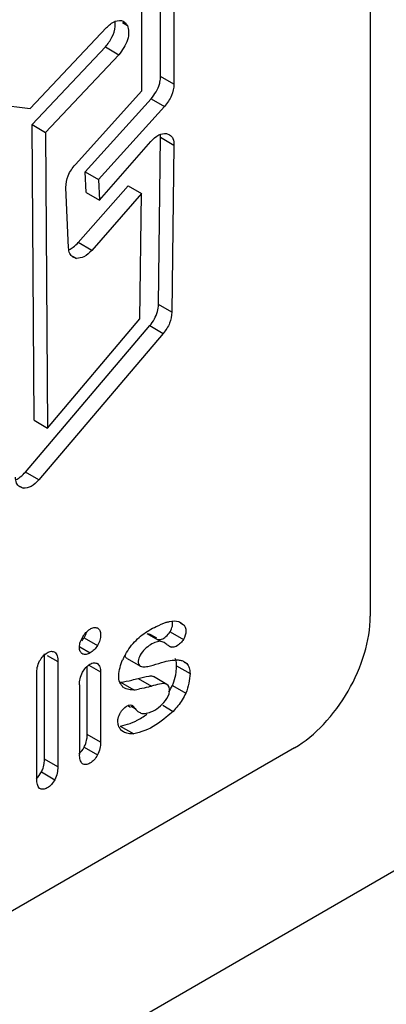
# Model space of a CAD drawing. Units: millimetres. Extents: x 40 to 313, y 155 to 338.
# Drawn here: x 178 to 183, y 163 to 178 of the extents above; entities that cross this region are included whole.
import ezdxf

# ---------------------------------------------------------------- set-up
doc = ezdxf.new("R2010")
doc.units = ezdxf.units.MM
doc.header["$LTSCALE"] = 32.032262
doc.layers.get('0').update_dxf_attribs({"linetype": 'CONTINUOUS'})

msp = doc.modelspace()

# ---------------------------------------------------------------- linework, layer by layer
at = {"color": 7, "linetype": 'Continuous'}
for p, q in [((166.175, 154.651), (312.545, 239.157)), ((183.145, 183.065), (183.145, 168.695)), ((179.823, 177.243), (179.823, 178.961)), ((180.035, 178.839), (180.035, 177.121)), ((179.526, 177.016), (179.526, 178.351)), ((179.22, 178.094), (179.297, 178.05)), ((177.756, 176.734), (178.964, 178.015)), ((177.789, 176.479), (178.948, 177.709)), ((179.16, 177.586), (178.001, 176.357)), ((178.948, 177.709), (179.16, 177.586)), ((180.035, 177.121), (179.823, 177.243)), ((178.472, 175.85), (179.526, 177.016)), ((177.201, 176.803), (177.756, 176.734)), ((178.628, 175.733), (179.675, 176.89)), ((179.675, 176.89), (179.887, 176.768)), ((179.887, 176.768), (178.84, 175.611)), ((177.789, 176.479), (178.001, 176.357)), ((177.817, 171.799), (177.789, 176.479)), ((178.001, 176.357), (178.03, 171.676)), ((179.917, 176.341), (179.966, 176.32)), ((178.854, 175.284), (179.669, 176.214)), ((179.791, 173.633), (179.823, 176.279)), ((179.823, 176.279), (180.035, 176.156)), ((180.035, 176.156), (180.003, 173.51)), ((178.628, 175.733), (178.84, 175.611)), ((178.642, 175.406), (178.628, 175.733)), ((178.84, 175.611), (178.854, 175.284)), ((178.365, 174.528), (178.323, 175.483)), ((178.518, 174.611), (179.308, 175.512)), ((178.642, 175.406), (178.854, 175.284)), ((179.52, 175.39), (178.731, 174.489)), ((179.308, 175.512), (179.52, 175.39)), ((179.496, 173.402), (179.52, 175.39)), ((178.731, 174.489), (178.518, 174.611)), ((178.49, 174.361), (178.432, 174.383)), ((178.437, 174.391), (178.49, 174.361)), ((180.003, 173.51), (179.791, 173.633)), ((178.03, 171.676), (179.496, 173.402)), ((177.683, 170.978), (179.654, 173.297)), ((179.654, 173.297), (179.866, 173.174)), ((179.866, 173.174), (177.895, 170.856)), ((177.817, 171.799), (178.03, 171.676)), ((177.895, 170.856), (177.683, 170.978)), ((177.646, 170.721), (177.592, 170.743)), ((177.596, 170.751), (177.646, 170.721)), ((180.137, 168.592), (180.188, 168.562)), ((180.14, 168.597), (180.188, 168.562)), ((179.606, 168.421), (179.818, 168.299)), ((179.764, 168.346), (179.666, 168.403)), ((179.974, 168.451), (180.186, 168.328)), ((178.61, 168.355), (178.823, 168.232)), ((179.907, 168.26), (179.878, 168.28)), ((179.989, 168.206), (179.96, 168.221)), ((179.961, 168.222), (179.989, 168.206)), ((177.982, 166.432), (177.982, 168.101)), ((178.027, 168.075), (178.194, 167.979)), ((178.543, 168.21), (178.707, 168.115)), ((178.194, 167.979), (178.194, 166.31)), ((178.66, 166.823), (178.66, 167.903)), ((178.687, 167.919), (178.872, 167.813)), ((179.291, 168.027), (179.503, 167.905)), ((180.077, 167.911), (180.289, 167.789)), ((180.198, 167.971), (180.238, 167.947)), ((180.2, 167.974), (180.238, 167.947)), ((177.861, 166.117), (177.861, 167.786)), ((178.872, 167.813), (178.872, 166.701)), ((178.538, 167.609), (178.538, 166.508)), ((179.186, 167.653), (179.398, 167.53)), ((179.466, 167.711), (179.679, 167.588)), ((179.924, 167.617), (179.712, 167.74)), ((180.01, 167.6), (180.222, 167.477)), ((179.302, 167.281), (179.346, 167.256)), ((179.857, 167.287), (180.023, 167.19)), ((179.356, 167.273), (179.418, 167.236)), ((178.872, 166.701), (178.66, 166.823)), ((179.184, 166.956), (179.397, 166.833)), ((179.235, 166.865), (179.207, 166.883)), ((181.943, 166.613), (169.498, 159.428)), ((178.612, 166.621), (178.824, 166.499)), ((178.194, 166.31), (177.982, 166.432)), ((177.935, 166.23), (178.147, 166.107))]:
    msp.add_line(p, q, dxfattribs=at)
for centre, radius, start, end in [((181.315, 166.933), 2.354, 151.4311, 152.8276), ((180.821, 167.201), 1.792, 150.2515, 151.4057), ((179.212, 169.085), 1.566, 276.8274, 280.2296)]:
    msp.add_arc(centre, radius, start, end, dxfattribs=at)
for points, knots in [([(178.964, 178.015), (179.006, 178.054), (179.08, 178.123), (179.195, 178.137), (179.232, 178.115)], [0, 0, 0, 0, 0.577731, 1, 1, 1, 1]), ([(179.297, 178.05), (179.307, 178.017), (179.325, 177.941), (179.293, 177.772), (179.218, 177.658), (179.16, 177.586)], [0, 0, 0, 0, 0.204231, 0.453773, 1, 1, 1, 1]), ([(178.948, 177.709), (178.987, 177.757), (179.06, 177.855), (179.096, 177.974), (179.103, 178.033)], [0, 0, 0, 0, 0.511659, 1, 1, 1, 1]), ([(179.805, 177.122), (179.808, 177.133), (179.818, 177.172), (179.821, 177.213), (179.823, 177.243)], [0, 0, 0, 0, 0.26361, 1, 1, 1, 1]), ([(180.035, 177.121), (180.031, 177.059), (180.006, 176.928), (179.929, 176.82), (179.887, 176.768)], [0, 0, 0, 0, 0.480447, 1, 1, 1, 1]), ([(179.669, 176.214), (179.708, 176.251), (179.776, 176.324), (179.876, 176.342), (179.917, 176.341)], [0, 0, 0, 0, 0.566345, 1, 1, 1, 1]), ([(179.965, 176.319), (179.989, 176.306), (180.031, 176.254), (180.033, 176.19), (180.035, 176.156)], [0, 0, 0, 0, 0.44456, 1, 1, 1, 1]), ([(178.323, 175.483), (178.324, 175.547), (178.348, 175.683), (178.427, 175.795), (178.472, 175.85)], [0, 0, 0, 0, 0.477097, 1, 1, 1, 1]), ([(178.432, 174.384), (178.411, 174.396), (178.374, 174.442), (178.368, 174.498), (178.365, 174.528)], [0, 0, 0, 0, 0.450633, 1, 1, 1, 1]), ([(178.731, 174.489), (178.693, 174.452), (178.627, 174.381), (178.53, 174.362), (178.49, 174.361)], [0, 0, 0, 0, 0.563594, 1, 1, 1, 1]), ([(180.003, 173.51), (179.996, 173.452), (179.977, 173.328), (179.904, 173.225), (179.866, 173.174)], [0, 0, 0, 0, 0.479915, 1, 1, 1, 1]), ([(177.592, 170.744), (177.569, 170.757), (177.529, 170.807), (177.526, 170.868), (177.523, 170.9)], [0, 0, 0, 0, 0.44694, 1, 1, 1, 1]), ([(177.895, 170.856), (177.857, 170.817), (177.789, 170.742), (177.689, 170.722), (177.646, 170.721)], [0, 0, 0, 0, 0.565143, 1, 1, 1, 1]), ([(181.943, 166.613), (182.114, 166.711), (182.437, 166.983), (182.814, 167.498), (183.071, 168.082), (183.145, 168.498), (183.145, 168.695)], [0, 0, 0, 0, 0.237252, 0.499999, 0.762746, 1, 1, 1, 1]), ([(179.911, 168.601), (179.929, 168.605), (179.993, 168.619), (180.065, 168.627), (180.11, 168.61)], [0, 0, 0, 0, 0.269962, 1, 1, 1, 1]), ([(180.188, 168.562), (180.198, 168.549), (180.217, 168.519), (180.232, 168.436), (180.208, 168.37), (180.186, 168.328)], [0, 0, 0, 0, 0.197212, 0.425735, 1, 1, 1, 1]), ([(178.588, 168.096), (178.573, 168.108), (178.541, 168.137), (178.535, 168.211), (178.546, 168.291), (178.574, 168.344), (178.589, 168.371)], [0, 0, 0, 0, 0.185531, 0.413891, 0.6926, 1, 1, 1, 1]), ([(178.589, 168.371), (178.621, 168.416), (178.671, 168.478), (178.762, 168.521), (178.804, 168.514), (178.821, 168.51)], [0, 0, 0, 0, 0.577395, 0.810208, 1, 1, 1, 1]), ([(178.821, 168.51), (178.837, 168.501), (178.871, 168.469), (178.873, 168.395), (178.865, 168.313), (178.837, 168.26), (178.823, 168.232)], [0, 0, 0, 0, 0.18351, 0.417311, 0.692221, 1, 1, 1, 1]), ([(179.265, 168.09), (179.312, 168.171), (179.419, 168.318), (179.564, 168.428), (179.638, 168.472)], [0, 0, 0, 0, 0.519752, 1, 1, 1, 1]), ([(179.777, 168.329), (179.797, 168.325), (179.847, 168.328), (179.886, 168.357), (179.907, 168.374)], [0, 0, 0, 0, 0.434709, 1, 1, 1, 1]), ([(178.823, 168.232), (178.806, 168.209), (178.774, 168.163), (178.729, 168.13), (178.707, 168.115)], [0, 0, 0, 0, 0.525491, 1, 1, 1, 1]), ([(179.818, 168.299), (179.789, 168.294), (179.726, 168.282), (179.603, 168.211), (179.521, 168.126), (179.488, 168.055)], [0, 0, 0, 0, 0.209131, 0.445571, 1, 1, 1, 1]), ([(180.186, 168.328), (180.171, 168.309), (180.127, 168.246), (180.043, 168.195), (179.989, 168.206)], [0, 0, 0, 0, 0.307175, 1, 1, 1, 1]), ([(177.905, 167.987), (177.922, 168.013), (177.954, 168.065), (178.02, 168.116), (178.087, 168.148), (178.13, 168.135), (178.148, 168.127)], [0, 0, 0, 0, 0.308713, 0.58443, 0.815663, 1, 1, 1, 1]), ([(178.148, 168.127), (178.165, 168.111), (178.194, 168.063), (178.193, 168.008), (178.194, 167.979)], [0, 0, 0, 0, 0.447091, 1, 1, 1, 1]), ([(178.707, 168.115), (178.686, 168.106), (178.648, 168.085), (178.606, 168.091), (178.588, 168.096)], [0, 0, 0, 0, 0.548008, 1, 1, 1, 1]), ([(177.861, 167.786), (177.862, 167.819), (177.864, 167.889), (177.891, 167.953), (177.905, 167.987)], [0, 0, 0, 0, 0.473421, 1, 1, 1, 1]), ([(178.584, 167.808), (178.601, 167.834), (178.633, 167.884), (178.698, 167.935), (178.764, 167.966), (178.807, 167.953), (178.824, 167.946)], [0, 0, 0, 0, 0.308501, 0.584521, 0.815114, 1, 1, 1, 1]), ([(178.824, 167.946), (178.839, 167.93), (178.871, 167.891), (178.871, 167.84), (178.872, 167.813)], [0, 0, 0, 0, 0.449265, 1, 1, 1, 1]), ([(179.226, 167.574), (179.207, 167.597), (179.165, 167.651), (179.152, 167.809), (179.189, 167.928), (179.221, 168.008)], [0, 0, 0, 0, 0.196799, 0.435108, 1, 1, 1, 1]), ([(179.488, 168.055), (179.475, 168.026), (179.457, 167.972), (179.484, 167.916), (179.503, 167.905)], [0, 0, 0, 0, 0.589785, 1, 1, 1, 1]), ([(179.503, 167.905), (179.525, 167.892), (179.583, 167.893), (179.634, 167.904), (179.662, 167.91)], [0, 0, 0, 0, 0.469173, 1, 1, 1, 1]), ([(179.836, 167.963), (179.851, 167.967), (179.907, 167.983), (179.964, 167.994), (180.006, 167.999)], [0, 0, 0, 0, 0.268998, 1, 1, 1, 1]), ([(180.077, 167.911), (180.076, 167.922), (180.074, 167.961), (180.067, 168.001), (180.054, 168.027)], [0, 0, 0, 0, 0.270308, 1, 1, 1, 1]), ([(180.238, 167.947), (180.253, 167.926), (180.285, 167.877), (180.287, 167.819), (180.289, 167.789)], [0, 0, 0, 0, 0.457518, 1, 1, 1, 1]), ([(178.538, 167.609), (178.539, 167.642), (178.542, 167.711), (178.569, 167.775), (178.584, 167.808)], [0, 0, 0, 0, 0.473112, 1, 1, 1, 1]), ([(180.01, 167.6), (180.017, 167.618), (180.042, 167.686), (180.061, 167.757), (180.069, 167.809)], [0, 0, 0, 0, 0.268494, 1, 1, 1, 1]), ([(180.289, 167.789), (180.286, 167.737), (180.277, 167.63), (180.242, 167.528), (180.222, 167.477)], [0, 0, 0, 0, 0.483806, 1, 1, 1, 1]), ([(179.679, 167.588), (179.662, 167.584), (179.6, 167.567), (179.537, 167.552), (179.49, 167.544)], [0, 0, 0, 0, 0.262169, 1, 1, 1, 1]), ([(179.924, 167.617), (179.89, 167.637), (179.798, 167.619), (179.721, 167.6), (179.679, 167.588)], [0, 0, 0, 0, 0.471994, 1, 1, 1, 1]), ([(179.9, 167.362), (179.93, 167.406), (179.98, 167.485), (179.957, 167.598), (179.924, 167.617)], [0, 0, 0, 0, 0.589585, 1, 1, 1, 1]), ([(179.398, 167.53), (179.387, 167.53), (179.347, 167.529), (179.306, 167.536), (179.278, 167.547)], [0, 0, 0, 0, 0.273878, 1, 1, 1, 1]), ([(179.185, 167.17), (179.194, 167.182), (179.225, 167.23), (179.271, 167.268), (179.309, 167.284)], [0, 0, 0, 0, 0.275297, 1, 1, 1, 1]), ([(179.309, 167.284), (179.314, 167.287), (179.331, 167.294), (179.352, 167.292), (179.365, 167.289)], [0, 0, 0, 0, 0.283445, 1, 1, 1, 1]), ([(179.668, 167.18), (179.711, 167.198), (179.799, 167.247), (179.867, 167.321), (179.9, 167.362)], [0, 0, 0, 0, 0.471048, 1, 1, 1, 1]), ([(179.207, 166.883), (179.194, 166.898), (179.166, 166.932), (179.145, 167.001), (179.144, 167.085), (179.171, 167.141), (179.185, 167.17)], [0, 0, 0, 0, 0.197393, 0.419568, 0.686035, 1, 1, 1, 1]), ([(179.39, 167.019), (179.408, 167.026), (179.483, 167.061), (179.553, 167.108), (179.604, 167.146)], [0, 0, 0, 0, 0.232286, 1, 1, 1, 1]), ([(179.541, 167.154), (179.551, 167.154), (179.594, 167.157), (179.637, 167.167), (179.668, 167.18)], [0, 0, 0, 0, 0.23571, 1, 1, 1, 1]), ([(180.023, 167.19), (179.986, 167.159), (179.847, 167.042), (179.696, 166.93), (179.571, 166.884)], [0, 0, 0, 0, 0.266492, 1, 1, 1, 1]), ([(179.184, 166.956), (179.236, 166.969), (179.306, 166.986), (179.373, 167.012), (179.39, 167.019)], [0, 0, 0, 0, 0.741976, 1, 1, 1, 1]), ([(179.397, 166.833), (179.367, 166.832), (179.311, 166.831), (179.258, 166.852), (179.235, 166.865)], [0, 0, 0, 0, 0.531012, 1, 1, 1, 1]), ([(178.612, 166.621), (178.617, 166.632), (178.637, 166.676), (178.651, 166.722), (178.655, 166.756)], [0, 0, 0, 0, 0.263556, 1, 1, 1, 1]), ([(178.872, 166.701), (178.87, 166.668), (178.868, 166.597), (178.839, 166.532), (178.824, 166.499)], [0, 0, 0, 0, 0.473105, 1, 1, 1, 1]), ([(178.584, 166.361), (178.567, 166.378), (178.539, 166.426), (178.54, 166.479), (178.538, 166.508)], [0, 0, 0, 0, 0.447919, 1, 1, 1, 1]), ([(178.824, 166.499), (178.807, 166.472), (178.774, 166.421), (178.71, 166.369), (178.643, 166.338), (178.6, 166.353), (178.584, 166.361)], [0, 0, 0, 0, 0.30928, 0.586774, 0.816732, 1, 1, 1, 1]), ([(177.935, 166.23), (177.94, 166.241), (177.96, 166.284), (177.974, 166.33), (177.978, 166.365)], [0, 0, 0, 0, 0.263544, 1, 1, 1, 1]), ([(178.194, 166.31), (178.193, 166.277), (178.191, 166.206), (178.162, 166.141), (178.147, 166.107)], [0, 0, 0, 0, 0.47305, 1, 1, 1, 1]), ([(177.906, 165.97), (177.89, 165.987), (177.861, 166.035), (177.862, 166.088), (177.861, 166.117)], [0, 0, 0, 0, 0.447919, 1, 1, 1, 1]), ([(178.147, 166.107), (178.13, 166.081), (178.097, 166.03), (178.033, 165.978), (177.965, 165.947), (177.923, 165.962), (177.906, 165.97)], [0, 0, 0, 0, 0.309186, 0.586481, 0.816614, 1, 1, 1, 1])]:
    msp.add_open_spline(points, degree=3, knots=knots, dxfattribs=at)
for points in [[(179.103, 178.033), (179.105, 178.057), (179.106, 178.081), (179.102, 178.105)], [(179.232, 178.115), (179.244, 178.109), (179.254, 178.1), (179.264, 178.09)], [(179.264, 178.09), (179.276, 178.078), (179.287, 178.064), (179.297, 178.05)], [(179.675, 176.89), (179.73, 176.959), (179.78, 177.037), (179.805, 177.122)], [(179.823, 176.279), (179.822, 176.294), (179.821, 176.309), (179.819, 176.324)], [(178.438, 174.539), (178.466, 174.561), (178.492, 174.586), (178.518, 174.611)], [(178.37, 174.499), (178.394, 174.508), (178.417, 174.523), (178.438, 174.539)], [(179.654, 173.297), (179.704, 173.364), (179.752, 173.437), (179.772, 173.519)], [(179.772, 173.519), (179.781, 173.556), (179.786, 173.594), (179.791, 173.633)], [(177.529, 170.859), (177.555, 170.869), (177.579, 170.884), (177.6, 170.901)], [(177.6, 170.901), (177.63, 170.925), (177.656, 170.952), (177.683, 170.978)], [(179.638, 168.472), (179.675, 168.495), (179.714, 168.515), (179.754, 168.534)], [(179.754, 168.534), (179.806, 168.558), (179.858, 168.58), (179.911, 168.601)], [(179.974, 168.451), (179.989, 168.479), (180.003, 168.509), (180.009, 168.541)], [(180.009, 168.541), (180.013, 168.567), (180.014, 168.594), (180.008, 168.619)], [(180.11, 168.61), (180.12, 168.606), (180.13, 168.601), (180.139, 168.596)], [(178.61, 168.355), (178.625, 168.382), (178.64, 168.41), (178.648, 168.439)], [(179.606, 168.421), (179.626, 168.418), (179.648, 168.413), (179.666, 168.403)], [(179.907, 168.374), (179.933, 168.396), (179.953, 168.423), (179.974, 168.451)], [(178.574, 168.305), (178.587, 168.321), (178.599, 168.338), (178.61, 168.355)], [(179.878, 168.28), (179.86, 168.291), (179.838, 168.296), (179.818, 168.299)], [(179.96, 168.221), (179.941, 168.232), (179.924, 168.246), (179.907, 168.26)], [(179.291, 168.027), (179.278, 168.035), (179.268, 168.048), (179.263, 168.062)], [(179.662, 167.91), (179.721, 167.924), (179.779, 167.943), (179.836, 167.963)], [(180.006, 167.999), (180.034, 168.002), (180.062, 168.004), (180.089, 168.004)], [(180.069, 167.809), (180.073, 167.843), (180.075, 167.877), (180.077, 167.911)], [(180.089, 168.004), (180.108, 168.003), (180.127, 168.001), (180.146, 167.996)], [(180.146, 167.996), (180.165, 167.992), (180.183, 167.984), (180.2, 167.974)], [(179.466, 167.711), (179.524, 167.726), (179.581, 167.743), (179.64, 167.749)], [(179.64, 167.749), (179.664, 167.751), (179.691, 167.752), (179.712, 167.74)], [(179.186, 167.653), (179.248, 167.66), (179.309, 167.671), (179.369, 167.686)], [(179.369, 167.686), (179.402, 167.693), (179.434, 167.702), (179.466, 167.711)], [(179.952, 167.494), (179.973, 167.528), (179.991, 167.564), (180.01, 167.6)], [(179.278, 167.547), (179.26, 167.554), (179.242, 167.563), (179.226, 167.574)], [(180.222, 167.477), (180.204, 167.441), (180.185, 167.406), (180.164, 167.372)], [(179.365, 167.289), (179.379, 167.28), (179.392, 167.27), (179.403, 167.258)], [(180.164, 167.372), (180.124, 167.307), (180.075, 167.247), (180.023, 167.19)], [(179.403, 167.258), (179.408, 167.251), (179.413, 167.244), (179.418, 167.236)], [(179.418, 167.236), (179.437, 167.214), (179.457, 167.191), (179.483, 167.177)], [(179.483, 167.177), (179.501, 167.166), (179.521, 167.159), (179.541, 167.154)], [(178.655, 166.756), (178.658, 166.779), (178.659, 166.801), (178.66, 166.823)], [(179.571, 166.884), (179.514, 166.863), (179.455, 166.848), (179.397, 166.833)], [(178.529, 166.518), (178.563, 166.547), (178.588, 166.584), (178.612, 166.621)], [(177.978, 166.365), (177.981, 166.387), (177.981, 166.41), (177.982, 166.432)], [(177.852, 166.127), (177.886, 166.155), (177.911, 166.193), (177.935, 166.23)]]:
    msp.add_open_spline(points, degree=3, dxfattribs=at)

doc.saveas('drawing.dxf')
